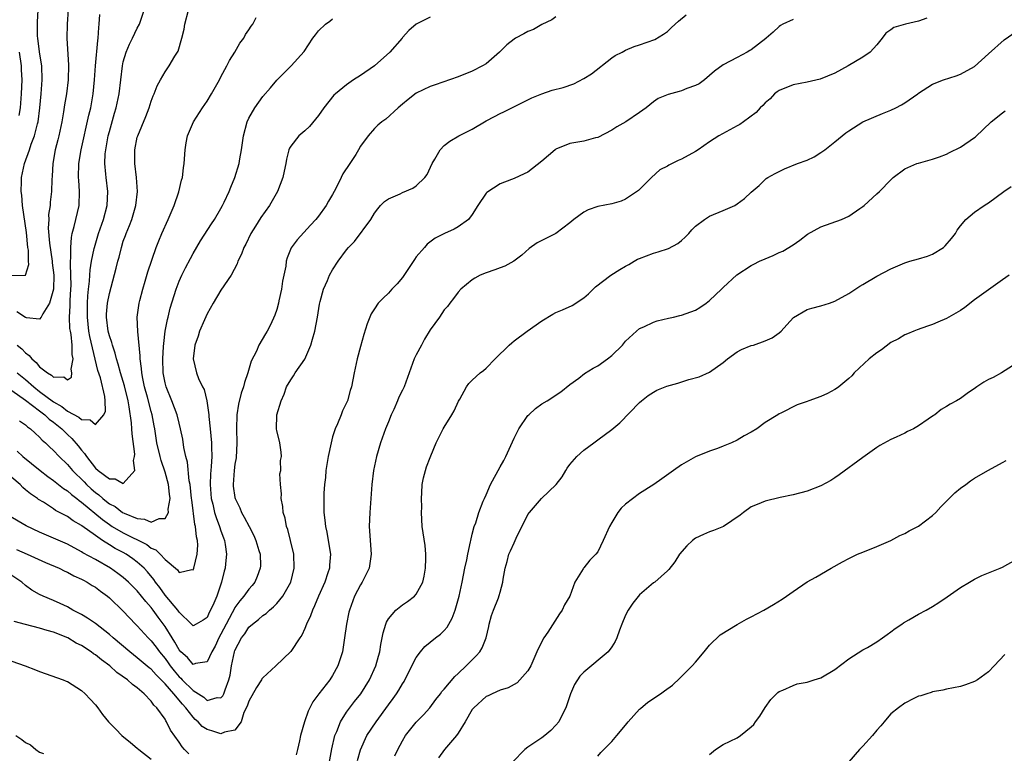
# Model space of a CAD drawing. Units: inches. Extents: x 2505000 to 2508000, y 1563000 to 1563451.
# Drawn here: x 2506876 to 2507017, y 1563282 to 1563388 of the extents above; entities that cross this region are included whole.
import ezdxf

# ---------------------------------------------------------------- set-up
doc = ezdxf.new("R2010")
doc.units = ezdxf.units.IN
doc.header["$MEASUREMENT"] = 0
doc.layers.add('LD25051563_2ft', color=135, linetype='Continuous')

msp = doc.modelspace()

# ---------------------------------------------------------------- linework, layer by layer
at = {"layer": 'LD25051563_2ft'}
for points, elevation in [([(2506883.23, 1563391.23), (2506882.96, 1563387), (2506882.93, 1563385), (2506883.14, 1563381.14), (2506883.08, 1563379), (2506882.86, 1563377), (2506882.59, 1563375.41), (2506882.45, 1563374.45), (2506882.18, 1563373), (2506881.75, 1563371), (2506881.61, 1563370.39), (2506881.25, 1563369), (2506880.9, 1563367), (2506880.79, 1563365.21), (2506880.74, 1563364.74), (2506880.69, 1563363), (2506880.52, 1563361.48), (2506880.5, 1563361), (2506880.29, 1563359.71), (2506880.31, 1563359), (2506880.23, 1563357.77), (2506880.42, 1563355.58), (2506880.79, 1563353), (2506880.8, 1563352.8), (2506881.02, 1563351), (2506881, 1563349), (2506880.44, 1563347), (2506879.48, 1563345.48), (2506879.25, 1563345), (2506879, 1563344.7), (2506877.11, 1563344.89), (2506877, 1563344.93), (2506875.75, 1563345.75)], 6908), ([(2506875, 1563334.48), (2506877, 1563333.11), (2506879, 1563331.55), (2506879.75, 1563331), (2506880.39, 1563330.39), (2506881, 1563329.95), (2506882.18, 1563329), (2506883, 1563328.18), (2506883.62, 1563327.62), (2506884.55, 1563326.55), (2506885, 1563325.92), (2506885.45, 1563325.46), (2506885.72, 1563325), (2506887, 1563323.35), (2506887.41, 1563323), (2506889, 1563321.8), (2506889.84, 1563321.84), (2506891, 1563321.15), (2506892.64, 1563323), (2506892.46, 1563324.46), (2506892.61, 1563325), (2506892.64, 1563325.36), (2506892.27, 1563328.27), (2506892.24, 1563329), (2506892.17, 1563329.83), (2506891.85, 1563332.15), (2506891.69, 1563333), (2506891.16, 1563335.16), (2506890.59, 1563337), (2506890.27, 1563338.27), (2506890.04, 1563339), (2506889.84, 1563339.84), (2506889.44, 1563341), (2506889.35, 1563341.35), (2506889, 1563342.33), (2506888.82, 1563343), (2506888.59, 1563345), (2506888.6, 1563345.4), (2506888.74, 1563347), (2506889, 1563348.4), (2506890, 1563352), (2506890.23, 1563353), (2506890.39, 1563353.61), (2506890.72, 1563355), (2506891, 1563355.88), (2506891.3, 1563356.7), (2506891.4, 1563357), (2506891.88, 1563358.12), (2506892.2, 1563359), (2506892.79, 1563361), (2506893.02, 1563363), (2506892.9, 1563365), (2506892.65, 1563367), (2506892.63, 1563369), (2506893, 1563370.78), (2506893.06, 1563371), (2506894.24, 1563373.76), (2506894.7, 1563375), (2506895, 1563375.94), (2506895.3, 1563376.7), (2506895.44, 1563377), (2506895.86, 1563378.14), (2506896.32, 1563379), (2506897, 1563380.18), (2506897.59, 1563381), (2506898.39, 1563382.39), (2506898.86, 1563383.14), (2506899.4, 1563385), (2506899.72, 1563386.28), (2506899.83, 1563387), (2506900.34, 1563389)], 6914), ([(2506875, 1563350.97), (2506877, 1563351.01), (2506877.45, 1563352.55), (2506877.41, 1563353), (2506877.41, 1563354.59), (2506877.33, 1563355), (2506877.12, 1563357.12), (2506876.56, 1563361), (2506876.46, 1563362.46), (2506876.38, 1563363), (2506876.43, 1563364.43), (2506876.43, 1563365), (2506876.83, 1563367), (2506877.55, 1563369), (2506877.81, 1563369.81), (2506878.28, 1563371), (2506878.7, 1563372.7), (2506878.79, 1563373), (2506879.05, 1563375), (2506879.24, 1563377), (2506879.38, 1563379), (2506879.31, 1563381), (2506879.28, 1563381.28), (2506879, 1563383.03), (2506878.74, 1563385), (2506878.72, 1563385.28), (2506878.68, 1563387), (2506878.68, 1563387.32), (2506878.82, 1563389)], 6906), ([(2506875.67, 1563311.67), (2506877.24, 1563311), (2506879.84, 1563309.84), (2506881.8, 1563309), (2506882.6, 1563308.6), (2506883, 1563308.43), (2506883.93, 1563307.93), (2506885, 1563307.45), (2506885.29, 1563307.29), (2506885.84, 1563307), (2506886.54, 1563306.54), (2506887, 1563306.27), (2506887.71, 1563305.71), (2506888.72, 1563305), (2506889, 1563304.76), (2506891, 1563302.83), (2506892.73, 1563301), (2506893, 1563300.74), (2506894.58, 1563299), (2506895, 1563298.59), (2506895.7, 1563297.7), (2506896.19, 1563297), (2506897, 1563296.04), (2506897.43, 1563295.43), (2506897.72, 1563295), (2506898.29, 1563294.29), (2506899, 1563293.45), (2506899.24, 1563293.24), (2506899.46, 1563293), (2506901, 1563291.45), (2506902.52, 1563290.52), (2506903, 1563290.06), (2506904.46, 1563290.46), (2506905, 1563290.42), (2506905.27, 1563290.73), (2506905.39, 1563291), (2506905.58, 1563291.58), (2506906.14, 1563293), (2506906.31, 1563293.69), (2506906.5, 1563295), (2506906.92, 1563297), (2506907, 1563297.22), (2506907.94, 1563299), (2506908.4, 1563299.6), (2506909, 1563300.54), (2506909.5, 1563301), (2506910.36, 1563301.64), (2506911, 1563302.24), (2506911.47, 1563302.53), (2506911.95, 1563303), (2506912.55, 1563303.45), (2506913, 1563303.96), (2506913.88, 1563305), (2506915, 1563307), (2506915.49, 1563309), (2506915.43, 1563311), (2506914.96, 1563313), (2506914.57, 1563314.57), (2506914.4, 1563315), (2506914.19, 1563316.19), (2506913.92, 1563317), (2506913.87, 1563317.87), (2506913.64, 1563319), (2506913.67, 1563319.67), (2506913.52, 1563321), (2506913.46, 1563322.54), (2506913.56, 1563323), (2506913.54, 1563324.46), (2506913.67, 1563325), (2506913.65, 1563325.65), (2506913.42, 1563327), (2506913, 1563328.73), (2506912.96, 1563328.96), (2506913, 1563331), (2506913.61, 1563333), (2506914.07, 1563333.93), (2506914.38, 1563335), (2506915, 1563336), (2506915.41, 1563336.59), (2506915.63, 1563337), (2506917.03, 1563338.97), (2506917.87, 1563341), (2506918.14, 1563341.86), (2506918.43, 1563343), (2506918.83, 1563345), (2506919.13, 1563346.87), (2506919.24, 1563347.24), (2506919.68, 1563349), (2506920.25, 1563350.25), (2506920.57, 1563351), (2506921, 1563351.76), (2506921.8, 1563353), (2506923, 1563354.65), (2506923.3, 1563355), (2506924.16, 1563355.84), (2506926.47, 1563359), (2506927, 1563359.89), (2506927.46, 1563360.54), (2506927.86, 1563361), (2506928.44, 1563361.56), (2506929, 1563361.95), (2506930.67, 1563362.67), (2506931, 1563362.84), (2506932.52, 1563363.48), (2506933, 1563363.82), (2506934.23, 1563365), (2506934.54, 1563365.46), (2506935.27, 1563367), (2506935.66, 1563367.66), (2506936.41, 1563369), (2506937, 1563369.59), (2506937.78, 1563370.22), (2506939.1, 1563371), (2506941, 1563371.96), (2506943, 1563373.16), (2506944.22, 1563373.78), (2506945, 1563374.2), (2506945.56, 1563374.44), (2506946.9, 1563375.1), (2506948.22, 1563375.78), (2506949.56, 1563376.44), (2506950.97, 1563377.03), (2506952.47, 1563377.53), (2506954.07, 1563377.93), (2506955.57, 1563378.43), (2506957, 1563379.19), (2506958.11, 1563379.89), (2506961, 1563382.15), (2506961.5, 1563382.5), (2506962.49, 1563383), (2506963, 1563383.29), (2506964.22, 1563383.78), (2506965, 1563384.04), (2506967.2, 1563384.8), (2506968.44, 1563385.56), (2506969, 1563385.95), (2506969.55, 1563386.45), (2506970.12, 1563387), (2506970.58, 1563387.42), (2506971.67, 1563388.33)], 6924), ([(2506875.81, 1563337), (2506877, 1563336.05), (2506878.17, 1563335), (2506879, 1563334.34), (2506881, 1563332.84), (2506882.2, 1563332.2), (2506883, 1563331.54), (2506884.65, 1563330.65), (2506885, 1563330.34), (2506886.27, 1563330.27), (2506887, 1563329.59), (2506888.22, 1563331), (2506888.47, 1563331.53), (2506888.41, 1563333), (2506888.37, 1563333.63), (2506887.72, 1563336.28), (2506887.37, 1563337.37), (2506886.22, 1563342.22), (2506886.07, 1563343), (2506885.85, 1563345), (2506885.87, 1563345.87), (2506885.88, 1563347), (2506885.93, 1563348.07), (2506886.02, 1563349), (2506886.16, 1563350.16), (2506886.19, 1563351), (2506886.24, 1563351.76), (2506886.46, 1563353), (2506886.83, 1563354.83), (2506886.86, 1563355), (2506887.46, 1563357), (2506888.18, 1563359), (2506888.69, 1563361), (2506888.77, 1563363), (2506888.54, 1563365), (2506888.52, 1563365.48), (2506888.36, 1563367), (2506888.41, 1563368.41), (2506888.48, 1563369), (2506888.85, 1563371), (2506889, 1563371.6), (2506889.75, 1563374.25), (2506889.98, 1563375), (2506890.41, 1563377), (2506890.87, 1563381), (2506891, 1563381.6), (2506891.41, 1563383), (2506891.87, 1563384.13), (2506892.32, 1563385), (2506893, 1563386.42), (2506893.31, 1563387), (2506893.98, 1563389)], 6912), ([(2506875.81, 1563341), (2506876.47, 1563340.47), (2506877, 1563339.87), (2506877.51, 1563339.51), (2506877.88, 1563339), (2506878.5, 1563338.5), (2506879, 1563337.87), (2506880.12, 1563337), (2506880.69, 1563336.69), (2506881, 1563336.37), (2506882.46, 1563336.46), (2506883, 1563336.02), (2506883.59, 1563336.41), (2506883.61, 1563337), (2506883.52, 1563337.52), (2506883.8, 1563339), (2506883.66, 1563339.66), (2506883.66, 1563341), (2506883.51, 1563342.49), (2506883.41, 1563343), (2506883.36, 1563343.36), (2506883.27, 1563345), (2506883.37, 1563346.63), (2506883.39, 1563347.39), (2506883.5, 1563349), (2506883.51, 1563349.51), (2506883.49, 1563351), (2506883.42, 1563352.58), (2506883.44, 1563353), (2506883.5, 1563353.5), (2506883.47, 1563355), (2506883.57, 1563356.43), (2506883.69, 1563357), (2506883.97, 1563357.97), (2506884.68, 1563361), (2506884.74, 1563363), (2506884.61, 1563364.61), (2506884.6, 1563365), (2506884.63, 1563367), (2506884.96, 1563369), (2506886.06, 1563373.94), (2506886.33, 1563375), (2506886.7, 1563377), (2506886.89, 1563379), (2506887.01, 1563381), (2506887.33, 1563384.67), (2506887.4, 1563385), (2506887.47, 1563386.53), (2506887.56, 1563387), (2506887.63, 1563388.37)], 6910), ([(2506953, 1563388.05), (2506952.4, 1563387.6), (2506951, 1563386.95), (2506949.78, 1563386.22), (2506949, 1563385.95), (2506948.4, 1563385.6), (2506947.23, 1563385), (2506947, 1563384.86), (2506945.98, 1563384.02), (2506944.9, 1563383), (2506943, 1563381.31), (2506942.48, 1563381), (2506941, 1563380.24), (2506939, 1563379.46), (2506935.69, 1563378.31), (2506935, 1563378.04), (2506933, 1563377.09), (2506931.81, 1563376.19), (2506931, 1563375.51), (2506930.41, 1563375), (2506928.62, 1563373.38), (2506928.05, 1563373), (2506927.49, 1563372.51), (2506927, 1563372.06), (2506926.08, 1563371), (2506925, 1563369.5), (2506924.73, 1563369), (2506924.31, 1563368.31), (2506923.47, 1563367), (2506922.48, 1563365.52), (2506922.23, 1563365), (2506921.45, 1563363.45), (2506921, 1563362.6), (2506920.4, 1563361.6), (2506920.07, 1563361), (2506919, 1563359.49), (2506918.6, 1563359), (2506917.81, 1563358.19), (2506915.9, 1563356.1), (2506915.08, 1563354.92), (2506914.49, 1563353.51), (2506914.36, 1563353), (2506914.28, 1563352.28), (2506913.99, 1563351), (2506913.83, 1563350.17), (2506913.67, 1563349), (2506913.31, 1563347.31), (2506913.26, 1563347), (2506913, 1563346.07), (2506912.73, 1563345.27), (2506912.12, 1563343.88), (2506911.63, 1563343), (2506911.38, 1563342.62), (2506910.43, 1563341), (2506910.1, 1563340.1), (2506909.33, 1563338.67), (2506908.87, 1563337), (2506908.35, 1563335.65), (2506908.24, 1563335), (2506907.9, 1563334.1), (2506907.5, 1563332.5), (2506907.25, 1563331), (2506907.21, 1563329), (2506907.29, 1563327), (2506907.16, 1563324.84), (2506907, 1563323.93), (2506906.87, 1563323), (2506906.73, 1563321), (2506906.75, 1563320.75), (2506907, 1563319.14), (2506907.03, 1563319), (2506907.68, 1563317.68), (2506907.96, 1563317), (2506908.34, 1563316.34), (2506909.03, 1563315), (2506909.69, 1563313.69), (2506909.99, 1563313), (2506910.44, 1563311.56), (2506910.6, 1563311), (2506910.65, 1563309.35), (2506910.64, 1563309), (2506910.2, 1563307.8), (2506909.83, 1563307), (2506909.46, 1563306.54), (2506909, 1563306.02), (2506908.29, 1563305), (2506907.68, 1563304.32), (2506907, 1563303.35), (2506906.87, 1563303.13), (2506906.62, 1563302.62), (2506905.73, 1563301), (2506905, 1563299.56), (2506904.7, 1563299), (2506904.17, 1563297.83), (2506903.71, 1563297), (2506903, 1563295.58), (2506901.33, 1563295.33), (2506901, 1563295.21), (2506900.18, 1563296.18), (2506899.26, 1563297), (2506899, 1563297.3), (2506898.4, 1563298.4), (2506898.01, 1563299), (2506897, 1563300.67), (2506896.86, 1563300.86), (2506896, 1563302), (2506895.28, 1563303), (2506895, 1563303.36), (2506894.21, 1563304.21), (2506893.61, 1563305), (2506893, 1563305.74), (2506892.36, 1563306.36), (2506891.75, 1563307), (2506891, 1563307.67), (2506890.24, 1563308.24), (2506889.16, 1563309), (2506887, 1563310.25), (2506885.22, 1563311.22), (2506885, 1563311.37), (2506883, 1563312.43), (2506881, 1563313.33), (2506879, 1563314.19), (2506877.06, 1563315.06), (2506874.56, 1563316.56)], 6922), ([(2506935, 1563388), (2506933, 1563386.99), (2506931.92, 1563386.08), (2506931, 1563385.07), (2506930.95, 1563385), (2506929.21, 1563383), (2506927, 1563381.03), (2506925, 1563379.65), (2506924, 1563379), (2506923, 1563378.32), (2506921.42, 1563377), (2506921.2, 1563376.8), (2506919.76, 1563375), (2506919, 1563373.92), (2506917.68, 1563372.32), (2506917, 1563371.71), (2506916.17, 1563371), (2506915, 1563369.52), (2506914.8, 1563369.2), (2506914.72, 1563369), (2506914.38, 1563367.62), (2506914.31, 1563367), (2506914.06, 1563365.94), (2506913.89, 1563365), (2506913.12, 1563363), (2506911.97, 1563361), (2506910.72, 1563359.28), (2506909.94, 1563358.06), (2506909.29, 1563357), (2506908.54, 1563355.46), (2506908.27, 1563355), (2506907.96, 1563354.04), (2506907.44, 1563353), (2506907.34, 1563352.66), (2506906.47, 1563351), (2506905, 1563348.85), (2506903.86, 1563347), (2506903, 1563345.46), (2506902.62, 1563344.62), (2506901.94, 1563343), (2506901.74, 1563342.26), (2506901.25, 1563341), (2506901.01, 1563339), (2506901.47, 1563337), (2506901.79, 1563336.21), (2506902.37, 1563335), (2506902.61, 1563334.61), (2506902.98, 1563333), (2506903.24, 1563331), (2506903.25, 1563330.75), (2506903.45, 1563329), (2506903.64, 1563327), (2506903.63, 1563326.37), (2506903.67, 1563325), (2506903.6, 1563323.6), (2506903.53, 1563323), (2506903.48, 1563322.52), (2506903.45, 1563321), (2506903.6, 1563319), (2506903.82, 1563318.18), (2506904.08, 1563317), (2506904.29, 1563316.29), (2506904.8, 1563315), (2506905, 1563314.38), (2506905.36, 1563313.36), (2506905.51, 1563313), (2506905.62, 1563312.38), (2506905.8, 1563311), (2506905.65, 1563309.65), (2506905.59, 1563309), (2506905.44, 1563308.56), (2506905.06, 1563307), (2506904.41, 1563305), (2506903.97, 1563303.97), (2506903.52, 1563303), (2506903.33, 1563302.67), (2506903, 1563301.95), (2506902.43, 1563301.57), (2506901.43, 1563301), (2506901, 1563300.76), (2506900.79, 1563301), (2506899, 1563302.7), (2506898.8, 1563303), (2506897, 1563305.13), (2506896.22, 1563306.22), (2506895.62, 1563307), (2506895.38, 1563307.38), (2506894.48, 1563308.48), (2506893.98, 1563309), (2506893, 1563309.88), (2506892.36, 1563310.36), (2506891.42, 1563311), (2506891, 1563311.24), (2506889.85, 1563311.85), (2506889, 1563312.37), (2506888.01, 1563313), (2506887, 1563313.68), (2506885.08, 1563315.08), (2506885, 1563315.15), (2506883.81, 1563315.81), (2506883, 1563316.41), (2506881.3, 1563317.3), (2506881, 1563317.53), (2506879.54, 1563318.46), (2506878.86, 1563318.86), (2506878.7, 1563319), (2506877.68, 1563319.68), (2506877, 1563320.26), (2506876.58, 1563320.58), (2506876.2, 1563321), (2506875, 1563322.01)], 6920), ([(2506987, 1563387.65), (2506985.52, 1563387), (2506985.2, 1563386.8), (2506985, 1563386.65), (2506984.15, 1563385.85), (2506983.15, 1563385), (2506983.08, 1563384.92), (2506981, 1563383.32), (2506980.8, 1563383.2), (2506980.41, 1563383), (2506979, 1563382.22), (2506977, 1563381.17), (2506975.76, 1563380.24), (2506975, 1563379.62), (2506974.32, 1563379), (2506973.56, 1563378.44), (2506973, 1563378.21), (2506971.76, 1563377.76), (2506971, 1563377.43), (2506970.66, 1563377.34), (2506969.11, 1563376.89), (2506967.67, 1563376.33), (2506967, 1563375.87), (2506965.92, 1563375), (2506965, 1563374.32), (2506963.02, 1563373), (2506961.72, 1563372.28), (2506961, 1563371.82), (2506959, 1563370.75), (2506958.7, 1563370.7), (2506957, 1563370.21), (2506955, 1563369.89), (2506953, 1563369.06), (2506952.91, 1563369), (2506951, 1563367.37), (2506949, 1563365.79), (2506948.47, 1563365.53), (2506947, 1563364.86), (2506945.64, 1563364.36), (2506945, 1563364.09), (2506943.12, 1563362.88), (2506943, 1563362.75), (2506941.82, 1563361), (2506941, 1563359.69), (2506940.5, 1563359), (2506939, 1563357.94), (2506938.41, 1563357.59), (2506937.02, 1563356.98), (2506935.69, 1563356.31), (2506934.55, 1563355.45), (2506934.15, 1563355), (2506933, 1563353.62), (2506932.73, 1563353.27), (2506931, 1563350.68), (2506930.24, 1563349.76), (2506929.51, 1563349), (2506929, 1563348.43), (2506928.27, 1563347.73), (2506927.54, 1563347), (2506927, 1563346.21), (2506926.55, 1563345.45), (2506926.33, 1563345), (2506925.96, 1563344.04), (2506925.48, 1563342.52), (2506925, 1563340.78), (2506924.54, 1563339), (2506924.09, 1563337), (2506923.7, 1563335), (2506923.53, 1563334.47), (2506923.12, 1563333), (2506922.43, 1563331.57), (2506922.22, 1563331), (2506921.7, 1563329.7), (2506921.37, 1563329), (2506921, 1563327.85), (2506920.79, 1563327), (2506920.38, 1563325), (2506920.04, 1563323), (2506919.97, 1563322.03), (2506919.83, 1563321), (2506919.76, 1563319.76), (2506919.74, 1563319), (2506919.74, 1563317), (2506919.88, 1563315.88), (2506919.96, 1563315), (2506920.15, 1563314.15), (2506920.38, 1563313), (2506920.7, 1563311), (2506920.55, 1563309.45), (2506920.54, 1563309), (2506920.34, 1563308.34), (2506919.88, 1563307), (2506919, 1563305), (2506918.41, 1563303.59), (2506918.1, 1563303), (2506917.84, 1563302.16), (2506917.26, 1563301), (2506917, 1563300.34), (2506916.58, 1563299.42), (2506916.28, 1563299), (2506915, 1563297.06), (2506912.85, 1563295), (2506911, 1563293.31), (2506910.87, 1563293.13), (2506910.82, 1563293), (2506910.09, 1563291.91), (2506909, 1563289.92), (2506908.76, 1563289.24), (2506908.3, 1563288.3), (2506907.89, 1563287), (2506907, 1563285.81), (2506905.52, 1563285.52), (2506905, 1563285.26), (2506903.7, 1563285.7), (2506903, 1563285.88), (2506902.32, 1563286.32), (2506901.72, 1563287), (2506901.32, 1563287.32), (2506901, 1563287.63), (2506899.94, 1563289), (2506899.49, 1563289.49), (2506898.24, 1563291), (2506897, 1563292.42), (2506896.43, 1563293), (2506895.7, 1563293.7), (2506895, 1563294.51), (2506894.71, 1563294.71), (2506893, 1563296.17), (2506891.92, 1563297), (2506889.56, 1563299), (2506889, 1563299.51), (2506887, 1563301.06), (2506885.86, 1563301.86), (2506885, 1563302.37), (2506883.78, 1563303), (2506883, 1563303.45), (2506881.96, 1563303.96), (2506881, 1563304.38), (2506879.52, 1563305), (2506879, 1563305.25), (2506877.88, 1563305.88), (2506877, 1563306.53), (2506876.46, 1563307), (2506875, 1563307.97)], 6926), ([(2506875.77, 1563325.77), (2506876.62, 1563325), (2506879.1, 1563323), (2506880.17, 1563322.17), (2506881, 1563321.59), (2506882.43, 1563320.43), (2506883, 1563320.08), (2506883.56, 1563319.56), (2506884.32, 1563319), (2506884.69, 1563318.69), (2506885, 1563318.49), (2506888, 1563316), (2506889, 1563315.26), (2506889.42, 1563315), (2506891, 1563314.07), (2506894.38, 1563312.38), (2506895, 1563311.9), (2506895.65, 1563311.65), (2506896.3, 1563311), (2506897, 1563310.26), (2506898.76, 1563308.76), (2506899, 1563308.37), (2506900.83, 1563308.83), (2506901, 1563308.79), (2506901.09, 1563309), (2506901.57, 1563311), (2506901.67, 1563312.33), (2506901.62, 1563313), (2506901.48, 1563313.48), (2506901.34, 1563315), (2506901.26, 1563315.26), (2506900.8, 1563318.8), (2506900.79, 1563319), (2506900.57, 1563321), (2506900.46, 1563321.54), (2506900.19, 1563324.19), (2506899.96, 1563325), (2506899.67, 1563326.33), (2506899.51, 1563327.51), (2506899.21, 1563329), (2506899, 1563329.78), (2506898.71, 1563331), (2506897.97, 1563333), (2506897.14, 1563335), (2506897, 1563335.57), (2506896.73, 1563337), (2506896.66, 1563339), (2506896.78, 1563340.78), (2506896.79, 1563341.21), (2506897.02, 1563342.98), (2506897.33, 1563344.67), (2506897.43, 1563345), (2506897.72, 1563346.28), (2506898.56, 1563349), (2506899, 1563350.15), (2506899.38, 1563351), (2506899.92, 1563352.08), (2506900.61, 1563353.39), (2506901, 1563354.1), (2506902.08, 1563355.92), (2506903.63, 1563358.37), (2506904.07, 1563359), (2506905, 1563360.57), (2506905.24, 1563361), (2506905.48, 1563361.48), (2506906.18, 1563363), (2506906.39, 1563363.61), (2506907.01, 1563365), (2506907.61, 1563367), (2506907.71, 1563367.71), (2506907.93, 1563369), (2506908.21, 1563371), (2506908.75, 1563373), (2506909, 1563373.52), (2506909.84, 1563375), (2506911, 1563376.62), (2506912.12, 1563377.88), (2506913, 1563378.98), (2506915.05, 1563381), (2506916.91, 1563383.09), (2506918.18, 1563385), (2506918.55, 1563385.45), (2506919, 1563386.06), (2506919.98, 1563387), (2506920.59, 1563387.41), (2506921, 1563387.75)], 6918), ([(2506876.13, 1563330.13), (2506877, 1563329.56), (2506877.28, 1563329.28), (2506877.69, 1563329), (2506878.35, 1563328.35), (2506879, 1563327.8), (2506879.38, 1563327.38), (2506879.84, 1563327), (2506880.42, 1563326.42), (2506881, 1563325.89), (2506881.82, 1563325), (2506883, 1563323.85), (2506883.71, 1563323), (2506885.37, 1563321.37), (2506885.71, 1563321), (2506886.38, 1563320.38), (2506887, 1563319.84), (2506887.5, 1563319.5), (2506888.06, 1563319), (2506888.59, 1563318.59), (2506889, 1563318.24), (2506889.83, 1563317.83), (2506890.9, 1563317), (2506891.12, 1563316.88), (2506893, 1563316.13), (2506894.05, 1563316.05), (2506895, 1563315.62), (2506896.13, 1563316.13), (2506897, 1563316.12), (2506897.46, 1563317), (2506897.45, 1563317.45), (2506897.7, 1563319), (2506897.61, 1563319.61), (2506897.47, 1563321), (2506897, 1563322.76), (2506896.43, 1563324.43), (2506896.29, 1563325), (2506895.81, 1563327), (2506895.5, 1563329), (2506895.41, 1563329.41), (2506895.14, 1563331), (2506895, 1563331.48), (2506894.48, 1563333.52), (2506894.06, 1563335), (2506893.79, 1563336.21), (2506893.64, 1563337), (2506893.61, 1563337.61), (2506893.42, 1563339), (2506893.43, 1563339.43), (2506893.08, 1563342.92), (2506893, 1563345), (2506893.28, 1563347), (2506893.37, 1563347.37), (2506893.79, 1563349), (2506894.14, 1563350.14), (2506894.52, 1563351.48), (2506895.73, 1563355), (2506896.07, 1563355.93), (2506896.52, 1563357), (2506897.42, 1563359), (2506898.27, 1563361), (2506898.95, 1563362.95), (2506899.36, 1563364.64), (2506899.48, 1563365), (2506899.62, 1563366.38), (2506899.73, 1563367), (2506899.85, 1563369), (2506900, 1563370), (2506900.19, 1563371), (2506901.04, 1563373), (2506902.33, 1563375), (2506903, 1563375.97), (2506903.65, 1563377), (2506904.79, 1563379), (2506905, 1563379.44), (2506905.84, 1563381), (2506906.21, 1563381.79), (2506907, 1563383), (2506907.72, 1563384.28), (2506908.27, 1563385), (2506908.51, 1563385.49), (2506909, 1563386.19), (2506909.31, 1563386.69), (2506909.57, 1563387), (2506910.06, 1563387.94)], 6916), ([(2507006.15, 1563387.85), (2507005, 1563387.43), (2507003.12, 1563387), (2507001.46, 1563386.54), (2507001, 1563386.2), (2507000.29, 1563385.71), (2506999.79, 1563385), (2506999, 1563384.03), (2506998.07, 1563383), (2506997, 1563382.25), (2506994.89, 1563381), (2506993, 1563379.97), (2506990.9, 1563379.1), (2506989, 1563378.66), (2506987, 1563378.28), (2506985, 1563377.49), (2506984.71, 1563377.29), (2506984.32, 1563377), (2506983.7, 1563376.3), (2506983, 1563375.71), (2506982.67, 1563375.33), (2506982.3, 1563375), (2506981.69, 1563374.31), (2506979.89, 1563373), (2506979.37, 1563372.63), (2506979, 1563372.42), (2506976.38, 1563371), (2506975, 1563370.11), (2506973.4, 1563369), (2506973, 1563368.74), (2506971, 1563367.66), (2506970.53, 1563367.47), (2506969.66, 1563367), (2506969.21, 1563366.79), (2506969, 1563366.66), (2506967.91, 1563366.09), (2506966.69, 1563365), (2506964.85, 1563363.15), (2506963, 1563361.92), (2506962.36, 1563361.64), (2506961, 1563361.26), (2506959, 1563360.84), (2506957.63, 1563360.37), (2506957, 1563360.06), (2506955.59, 1563359), (2506955, 1563358.51), (2506953.01, 1563356.99), (2506951, 1563355.97), (2506950.33, 1563355.67), (2506949.15, 1563354.85), (2506948.13, 1563353.87), (2506946.99, 1563353.01), (2506945.69, 1563352.31), (2506945, 1563352.06), (2506944.24, 1563351.76), (2506943, 1563351.35), (2506942.15, 1563351), (2506941.4, 1563350.6), (2506941, 1563350.33), (2506939.38, 1563349), (2506939, 1563348.59), (2506938.34, 1563347.66), (2506937.8, 1563347), (2506937.46, 1563346.54), (2506937, 1563346.02), (2506936.32, 1563345), (2506935, 1563343.19), (2506934.18, 1563341.82), (2506933.73, 1563341), (2506933, 1563339.59), (2506932.71, 1563339), (2506931.96, 1563337), (2506931.24, 1563335), (2506931, 1563334.54), (2506930.5, 1563333.5), (2506930.32, 1563333), (2506929.76, 1563331.76), (2506929.39, 1563331), (2506929, 1563329.98), (2506928.59, 1563329), (2506928.33, 1563328.33), (2506927.87, 1563327), (2506927.27, 1563325), (2506926.85, 1563323), (2506926.61, 1563321), (2506926.33, 1563317), (2506926.26, 1563315), (2506926.32, 1563313.68), (2506926.38, 1563313), (2506926.51, 1563311), (2506926.33, 1563309.67), (2506926.22, 1563309), (2506925.24, 1563307), (2506925, 1563306.61), (2506924.16, 1563305), (2506923.4, 1563303), (2506923.32, 1563302.68), (2506922.98, 1563301), (2506922.72, 1563299), (2506922.41, 1563297), (2506921.77, 1563295), (2506921, 1563293.62), (2506920.6, 1563293), (2506919.03, 1563291), (2506918.17, 1563289.83), (2506917.74, 1563289), (2506917.51, 1563288.49), (2506916.99, 1563287), (2506916.38, 1563285), (2506916.26, 1563284.26), (2506915.97, 1563283), (2506915.77, 1563282.23)], 6928), ([(2506920.5, 1563281), (2506920.88, 1563283.12), (2506921.32, 1563285), (2506921.59, 1563285.59), (2506922.11, 1563287), (2506923, 1563288.39), (2506924.12, 1563289.88), (2506925.03, 1563291), (2506926.27, 1563293), (2506927.2, 1563295), (2506927.6, 1563296.4), (2506927.78, 1563297), (2506927.93, 1563298.07), (2506928.12, 1563299), (2506928.25, 1563299.76), (2506928.62, 1563301), (2506928.72, 1563301.28), (2506929, 1563301.75), (2506930.07, 1563303), (2506931, 1563303.77), (2506931.75, 1563304.25), (2506932.74, 1563305), (2506933, 1563305.29), (2506933.94, 1563307), (2506934.14, 1563307.86), (2506934.33, 1563309), (2506934.38, 1563310.38), (2506934.38, 1563311), (2506934.25, 1563312.25), (2506933.85, 1563315), (2506933.75, 1563317), (2506933.77, 1563317.77), (2506933.75, 1563319), (2506933.81, 1563319.81), (2506933.85, 1563321), (2506934.04, 1563321.95), (2506934.32, 1563323), (2506934.48, 1563323.52), (2506935, 1563324.89), (2506935.1, 1563325.1), (2506935.85, 1563327), (2506936.7, 1563328.7), (2506936.83, 1563329), (2506937, 1563329.23), (2506938.08, 1563331), (2506938.44, 1563331.56), (2506939.06, 1563332.94), (2506939.24, 1563333.24), (2506940.19, 1563335), (2506940.52, 1563335.48), (2506941, 1563335.96), (2506942.15, 1563337), (2506942.64, 1563337.36), (2506943, 1563337.66), (2506944.32, 1563339), (2506946.32, 1563341), (2506946.67, 1563341.33), (2506947, 1563341.59), (2506948.91, 1563343), (2506951, 1563344.49), (2506952.56, 1563345.44), (2506953, 1563345.66), (2506953.96, 1563346.04), (2506955.34, 1563346.66), (2506957, 1563347.74), (2506957.66, 1563348.34), (2506958.67, 1563349.33), (2506960.9, 1563351), (2506962.17, 1563351.83), (2506963, 1563352.29), (2506963.44, 1563352.56), (2506964.23, 1563353), (2506964.71, 1563353.29), (2506965, 1563353.42), (2506967, 1563354.19), (2506967.67, 1563354.34), (2506969.16, 1563354.84), (2506970.47, 1563355.53), (2506971, 1563355.98), (2506971.54, 1563356.46), (2506972.06, 1563357), (2506972.49, 1563357.51), (2506973, 1563358.03), (2506974.32, 1563359), (2506975, 1563359.45), (2506977, 1563360.27), (2506978.66, 1563361), (2506979, 1563361.22), (2506980.02, 1563361.98), (2506981, 1563362.92), (2506982.12, 1563363.88), (2506983.15, 1563364.85), (2506983.37, 1563365), (2506984.42, 1563365.58), (2506985.75, 1563366.25), (2506987.64, 1563367), (2506989, 1563367.5), (2506990.03, 1563367.97), (2506991, 1563368.59), (2506991.55, 1563369), (2506993, 1563370.12), (2506994.58, 1563371.42), (2506995, 1563371.72), (2506996.99, 1563373), (2506999.8, 1563374.2), (2507001, 1563374.65), (2507001.73, 1563375), (2507002.55, 1563375.45), (2507003, 1563375.71), (2507004.88, 1563377), (2507005, 1563377.09), (2507007, 1563378.4), (2507008.56, 1563379), (2507010.39, 1563379.61), (2507011, 1563379.83), (2507013, 1563380.94), (2507015, 1563382.72), (2507017.24, 1563384.76), (2507019, 1563385.95)], 6930), ([(2506876.09, 1563373.91), (2506876.25, 1563375), (2506876.43, 1563377), (2506876.49, 1563379), (2506876.43, 1563380.43), (2506876.39, 1563381), (2506876.11, 1563383)], 6904), ([(2506924.57, 1563281.43), (2506925.01, 1563282.99), (2506925.93, 1563285), (2506927.23, 1563287), (2506929, 1563289.4), (2506929.69, 1563290.31), (2506930.17, 1563291), (2506930.49, 1563291.51), (2506931, 1563292.41), (2506931.24, 1563292.76), (2506931.37, 1563293), (2506933, 1563296.19), (2506933.6, 1563297), (2506934.24, 1563297.76), (2506935.74, 1563299), (2506936.46, 1563299.54), (2506937, 1563300.09), (2506937.43, 1563300.57), (2506937.65, 1563301), (2506938.16, 1563301.84), (2506938.57, 1563303), (2506939.15, 1563305), (2506939.59, 1563307), (2506939.96, 1563309), (2506940.22, 1563310.22), (2506940.36, 1563311), (2506940.78, 1563312.78), (2506940.8, 1563313), (2506941, 1563313.88), (2506941.31, 1563315), (2506941.51, 1563315.51), (2506941.97, 1563317), (2506942.6, 1563318.6), (2506942.76, 1563319), (2506943, 1563319.5), (2506943.64, 1563321), (2506945, 1563323.55), (2506945.54, 1563324.46), (2506945.82, 1563325), (2506947, 1563327.67), (2506947.67, 1563329), (2506949, 1563330.88), (2506949.11, 1563331), (2506950.08, 1563331.92), (2506951, 1563332.55), (2506951.74, 1563333), (2506953.71, 1563334.29), (2506955, 1563335.34), (2506956.27, 1563336.27), (2506957.1, 1563336.9), (2506958.33, 1563337.67), (2506959, 1563338.02), (2506960.38, 1563339), (2506961, 1563339.52), (2506962.54, 1563341), (2506963, 1563341.55), (2506964.56, 1563343), (2506965, 1563343.35), (2506965.63, 1563343.63), (2506967, 1563344.28), (2506967.54, 1563344.46), (2506969.15, 1563344.85), (2506969.87, 1563345), (2506970.78, 1563345.22), (2506971, 1563345.26), (2506973, 1563346), (2506973.62, 1563346.38), (2506974.52, 1563347), (2506975, 1563347.36), (2506976.76, 1563349), (2506977, 1563349.25), (2506978.95, 1563351.05), (2506981, 1563352.39), (2506981.39, 1563352.61), (2506982.21, 1563353), (2506983, 1563353.36), (2506984.17, 1563353.83), (2506985, 1563354.24), (2506985.53, 1563354.47), (2506987, 1563355.35), (2506987.99, 1563356.01), (2506989.09, 1563356.91), (2506991, 1563357.96), (2506992.47, 1563358.47), (2506993.92, 1563359), (2506995, 1563359.47), (2506996.58, 1563360.58), (2506997, 1563360.85), (2506997.19, 1563361), (2506999, 1563362.66), (2506999.39, 1563363), (2507001, 1563364.66), (2507001.36, 1563365), (2507003, 1563366.28), (2507004.73, 1563367), (2507005, 1563367.09), (2507007, 1563367.64), (2507007.97, 1563367.97), (2507009, 1563368.37), (2507009.41, 1563368.59), (2507011, 1563369.36), (2507013, 1563370.75), (2507013.14, 1563370.86), (2507015.39, 1563373), (2507017, 1563374.3), (2507017.42, 1563374.58)], 6932), ([(2506929.9, 1563282.1), (2506930.33, 1563283), (2506931, 1563284.24), (2506931.47, 1563285), (2506933, 1563286.95), (2506934.01, 1563287.99), (2506934.92, 1563289), (2506935.82, 1563290.18), (2506936.46, 1563291), (2506936.68, 1563291.32), (2506937, 1563291.68), (2506938.5, 1563293.5), (2506939, 1563293.92), (2506940.15, 1563295), (2506941, 1563295.87), (2506941.58, 1563296.42), (2506942.08, 1563297), (2506942.43, 1563297.57), (2506942.99, 1563299), (2506943.37, 1563300.63), (2506943.42, 1563301), (2506943.79, 1563302.21), (2506944.05, 1563303), (2506944.77, 1563304.77), (2506944.89, 1563305.11), (2506945, 1563305.55), (2506945.41, 1563307), (2506945.44, 1563307.44), (2506945.71, 1563309), (2506946.04, 1563309.96), (2506946.28, 1563311), (2506946.52, 1563311.48), (2506947, 1563312.65), (2506947.31, 1563313.31), (2506949, 1563316.7), (2506949.21, 1563317), (2506950.92, 1563319), (2506953.05, 1563321), (2506953.89, 1563322.11), (2506954.45, 1563323), (2506954.64, 1563323.36), (2506955, 1563323.85), (2506956.02, 1563325), (2506957, 1563325.94), (2506958.44, 1563327), (2506959, 1563327.39), (2506961, 1563328.89), (2506962.17, 1563329.83), (2506965, 1563332.76), (2506965.27, 1563333), (2506966.22, 1563333.78), (2506967, 1563334.25), (2506967.49, 1563334.51), (2506968.92, 1563335.08), (2506970.47, 1563335.53), (2506972.04, 1563336.04), (2506973.54, 1563336.46), (2506975, 1563337.09), (2506977, 1563338.48), (2506977.6, 1563339), (2506979, 1563340.01), (2506979.62, 1563340.38), (2506981, 1563340.91), (2506981.33, 1563341), (2506983, 1563341.6), (2506983.99, 1563342.01), (2506985, 1563342.76), (2506985.3, 1563343), (2506986.11, 1563343.89), (2506987.04, 1563344.96), (2506989, 1563346.08), (2506989.7, 1563346.3), (2506991, 1563346.63), (2506992.2, 1563347), (2506993, 1563347.27), (2506995, 1563348.38), (2506996.56, 1563349.44), (2506997, 1563349.67), (2506999, 1563350.89), (2507001, 1563351.94), (2507003, 1563352.78), (2507003.73, 1563353), (2507005, 1563353.34), (2507006.26, 1563353.74), (2507007, 1563354.01), (2507008.54, 1563355), (2507008.8, 1563355.2), (2507009.73, 1563356.27), (2507010.26, 1563357), (2507010.54, 1563357.46), (2507011, 1563358.1), (2507011.78, 1563359), (2507013, 1563360.04), (2507014.38, 1563361), (2507014.77, 1563361.23), (2507015, 1563361.39), (2507017.2, 1563363), (2507018.28, 1563363.72)], 6934), ([(2507017.95, 1563351), (2507017, 1563350.36), (2507013, 1563347.46), (2507011.6, 1563346.4), (2507011, 1563345.97), (2507009, 1563344.8), (2507007.73, 1563344.27), (2507007, 1563343.93), (2507006.29, 1563343.71), (2507004.81, 1563343.19), (2507004.31, 1563343), (2507003.39, 1563342.61), (2507003, 1563342.46), (2507002.11, 1563341.89), (2507001, 1563341.34), (2506999.67, 1563340.33), (2506999, 1563339.88), (2506997.89, 1563339), (2506995.78, 1563337), (2506995.41, 1563336.59), (2506995, 1563336.21), (2506993.54, 1563335), (2506993.24, 1563334.76), (2506993, 1563334.61), (2506991.95, 1563334.05), (2506991, 1563333.63), (2506989.25, 1563333), (2506989, 1563332.9), (2506987.57, 1563332.43), (2506985.23, 1563331.23), (2506985, 1563331.14), (2506984.82, 1563331), (2506983, 1563329.88), (2506981.79, 1563329), (2506981, 1563328.53), (2506980.01, 1563327.99), (2506979, 1563327.37), (2506978.19, 1563327), (2506977, 1563326.49), (2506976.17, 1563326.17), (2506975, 1563325.78), (2506973, 1563324.95), (2506971, 1563323.82), (2506969.84, 1563323), (2506968.19, 1563321.81), (2506967.02, 1563321), (2506965, 1563319.72), (2506963, 1563318.18), (2506962.38, 1563317.62), (2506961.89, 1563317), (2506961, 1563315.56), (2506960.68, 1563315), (2506959.79, 1563313), (2506959, 1563311.35), (2506958.71, 1563311), (2506957.85, 1563310.15), (2506957, 1563309.04), (2506956.95, 1563309), (2506956.92, 1563308.92), (2506955.74, 1563307), (2506955, 1563305), (2506954.23, 1563303.77), (2506953.91, 1563303), (2506953.53, 1563302.47), (2506951.84, 1563299.84), (2506951.27, 1563299), (2506951, 1563298.51), (2506950.28, 1563297), (2506949.4, 1563295), (2506949, 1563294.28), (2506947.44, 1563292.56), (2506946.17, 1563291.84), (2506945, 1563291.5), (2506943.86, 1563291), (2506943.3, 1563290.7), (2506943, 1563290.59), (2506941.22, 1563289), (2506941, 1563288.73), (2506939.99, 1563287), (2506939, 1563285.35), (2506938.76, 1563285), (2506937.03, 1563283), (2506936.2, 1563281.8)], 6936), ([(2507019, 1563338.34), (2507016.89, 1563337), (2507015.66, 1563336.34), (2507015, 1563336.05), (2507014.33, 1563335.67), (2507013.35, 1563335), (2507013.13, 1563334.87), (2507011.93, 1563334.07), (2507011, 1563333.34), (2507010.44, 1563333), (2507009.5, 1563332.5), (2507009, 1563332.17), (2507008.23, 1563331.77), (2507007.3, 1563331), (2507007.11, 1563330.89), (2507006.35, 1563330.35), (2507005, 1563329.42), (2507004.27, 1563329), (2507003.42, 1563328.58), (2507003, 1563328.34), (2507001.77, 1563327.77), (2507001, 1563327.45), (2506999.42, 1563326.58), (2506999, 1563326.31), (2506997, 1563324.88), (2506993.63, 1563322.37), (2506993, 1563321.96), (2506992.41, 1563321.59), (2506991, 1563320.8), (2506989, 1563320.03), (2506987, 1563319.52), (2506985.14, 1563319.14), (2506983, 1563318.6), (2506981.84, 1563318.16), (2506981, 1563317.78), (2506979.89, 1563317), (2506979.4, 1563316.6), (2506977.05, 1563315), (2506975.6, 1563314.4), (2506975, 1563314.21), (2506974.14, 1563313.86), (2506973, 1563313.29), (2506972.58, 1563313), (2506971.78, 1563312.22), (2506970.73, 1563311), (2506970.06, 1563309.94), (2506969.18, 1563308.82), (2506969, 1563308.65), (2506967.17, 1563307), (2506967, 1563306.89), (2506965, 1563305.2), (2506964.03, 1563303.97), (2506963.34, 1563303), (2506963, 1563302.28), (2506962.46, 1563301), (2506962.11, 1563300.11), (2506961.73, 1563299), (2506961.5, 1563298.5), (2506961, 1563297.74), (2506960.48, 1563297), (2506957, 1563294.11), (2506956.45, 1563293.55), (2506955.67, 1563292.33), (2506955.11, 1563291), (2506954.43, 1563289), (2506953.8, 1563287.8), (2506953.41, 1563287), (2506953, 1563286.49), (2506952.26, 1563285.74), (2506951.4, 1563285), (2506951, 1563284.69), (2506949, 1563283.35), (2506948.54, 1563283), (2506946.78, 1563281.22)], 6938), ([(2506959, 1563282.06), (2506959.43, 1563282.57), (2506959.87, 1563283), (2506961, 1563284.18), (2506961.73, 1563285), (2506963, 1563286.51), (2506963.35, 1563287), (2506965, 1563288.78), (2506965.11, 1563288.89), (2506966.2, 1563289.8), (2506968.02, 1563291), (2506968.59, 1563291.41), (2506969.74, 1563292.26), (2506970.78, 1563293.22), (2506972.56, 1563295), (2506973, 1563295.53), (2506974.28, 1563297), (2506975, 1563297.98), (2506976.55, 1563299.45), (2506979, 1563300.93), (2506980.31, 1563301.69), (2506981, 1563302.02), (2506982.83, 1563303), (2506984.18, 1563303.82), (2506985.44, 1563304.56), (2506986.08, 1563305), (2506987, 1563305.67), (2506989, 1563307.06), (2506990.27, 1563307.73), (2506992.48, 1563309), (2506994.1, 1563309.9), (2506995, 1563310.41), (2506996.24, 1563311), (2506997, 1563311.32), (2506999, 1563312.1), (2507001, 1563313), (2507002.31, 1563313.69), (2507003, 1563314), (2507003.64, 1563314.36), (2507005, 1563315.04), (2507007, 1563316.56), (2507007.46, 1563317), (2507008.18, 1563317.82), (2507009, 1563318.61), (2507010.18, 1563319.82), (2507011, 1563320.47), (2507011.74, 1563321), (2507012.45, 1563321.55), (2507013, 1563321.92), (2507014.92, 1563323), (2507015, 1563323.06), (2507017, 1563324.16), (2507017.55, 1563324.45)], 6940), ([(2506975, 1563282.28), (2506975.86, 1563283), (2506977, 1563283.74), (2506979, 1563284.7), (2506979.46, 1563285), (2506981, 1563286.25), (2506981.38, 1563286.62), (2506981.62, 1563287), (2506982.22, 1563287.78), (2506983, 1563289.03), (2506983.83, 1563290.17), (2506984.64, 1563291), (2506984.8, 1563291.2), (2506985, 1563291.35), (2506985.52, 1563291.52), (2506987, 1563292.21), (2506987.58, 1563292.42), (2506989, 1563292.69), (2506990.04, 1563293), (2506991, 1563293.31), (2506993, 1563294.46), (2506995, 1563296.01), (2506997, 1563297.28), (2506997.66, 1563297.66), (2506999, 1563298.46), (2506999.8, 1563299), (2507000.48, 1563299.52), (2507001, 1563299.87), (2507001.62, 1563300.38), (2507002.57, 1563301), (2507002.82, 1563301.18), (2507003.61, 1563301.61), (2507005, 1563302.41), (2507006.1, 1563303), (2507007, 1563303.51), (2507007.91, 1563304.09), (2507009.11, 1563304.89), (2507011, 1563306.26), (2507012.3, 1563307), (2507013, 1563307.44), (2507014.06, 1563307.94), (2507015, 1563308.36), (2507016.66, 1563309), (2507017, 1563309.15), (2507019, 1563310.24)], 6942), ([(2506900.37, 1563282.37), (2506899.78, 1563283), (2506899.42, 1563283.42), (2506899, 1563284.06), (2506897.78, 1563285.78), (2506897.21, 1563287), (2506897.11, 1563287.11), (2506897, 1563287.34), (2506895.81, 1563289), (2506895.38, 1563289.38), (2506895, 1563289.96), (2506894.01, 1563291), (2506893, 1563291.84), (2506892.31, 1563292.31), (2506891.58, 1563293), (2506890.06, 1563294.06), (2506889.06, 1563295), (2506887.86, 1563295.86), (2506887, 1563296.59), (2506886.74, 1563296.74), (2506886.41, 1563297), (2506885, 1563297.92), (2506884.26, 1563298.26), (2506883.03, 1563299), (2506881, 1563299.84), (2506880.09, 1563300.09), (2506879, 1563300.43), (2506877, 1563300.92), (2506875.35, 1563301.35)], 6928), ([(2507017.37, 1563296.63), (2507015.8, 1563295), (2507015, 1563294.13), (2507013.44, 1563293), (2507013, 1563292.74), (2507011.71, 1563292.29), (2507011, 1563292.03), (2507009, 1563291.65), (2507008.48, 1563291.52), (2507007, 1563291.28), (2507006.81, 1563291.19), (2507006.15, 1563291), (2507005.29, 1563290.71), (2507005, 1563290.64), (2507004.32, 1563290.32), (2507003, 1563289.65), (2507002.11, 1563289), (2507001, 1563288.14), (2507000.47, 1563287.53), (2507000.07, 1563287), (2506999.58, 1563286.42), (2506999, 1563285.8), (2506998.37, 1563285), (2506997, 1563283.48), (2506996.5, 1563283), (2506995, 1563281.26)], 6944), ([(2506875, 1563295.7), (2506876.93, 1563295), (2506878.43, 1563294.43), (2506879, 1563294.18), (2506882.38, 1563293), (2506882.82, 1563292.82), (2506883, 1563292.74), (2506885, 1563291.48), (2506885.54, 1563291), (2506886.23, 1563290.23), (2506887, 1563289.43), (2506887.34, 1563289), (2506888.04, 1563288.04), (2506888.9, 1563287), (2506889.91, 1563285.91), (2506890.8, 1563285), (2506892.01, 1563284.01), (2506893, 1563283.21), (2506893.23, 1563283), (2506895, 1563281.63)], 6930), ([(2506875.6, 1563285), (2506876.46, 1563284.46), (2506877, 1563284.02), (2506877.7, 1563283.7), (2506878.45, 1563283), (2506879, 1563282.65), (2506879.58, 1563282.42)], 6932)]:
    msp.add_lwpolyline(points, dxfattribs=dict(at, elevation=elevation))

doc.saveas('drawing.dxf')
